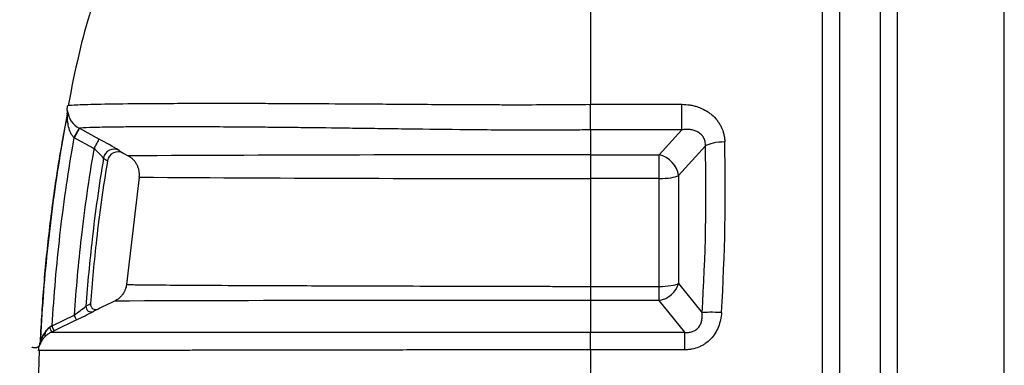
# Model space of a CAD drawing. Units: millimetres. Extents: x 0 to 12601, y 0 to 8911.
# Drawn here: x 2249 to 3170, y 6475 to 6799 of the extents above; entities that cross this region are included whole.
import ezdxf
from ezdxf.enums import TextEntityAlignment as Align

# ---------------------------------------------------------------- set-up
doc = ezdxf.new("R2010")
doc.units = ezdxf.units.MM
doc.header["$LTSCALE"] = 30.003
doc.layers.add('Default', color=7, linetype='Continuous')
doc.layers.add('DV1_0', color=7, linetype='Continuous')
doc.styles.add('SEACAD_Arial', font='arial.ttf')
doc.dimstyles.new('ISO', dxfattribs={"dimtxt": 105.0105, "dimasz": 105.0105, "dimexe": 52.50525, "dimexo": 0, "dimgap": 26.252625, "dimtad": 1, "dimtxsty": 'SEACAD_Arial', "dimblk1": '_SE_FILLED', "dimblk2": '_SE_FILLED', "dimsah": 1, "dimcen": 52.50525, "dimadec": 0, "dimazin": 0, "dimtfac": 0.5, "dimtdec": 3, "dimtmove": 0, "dimatfit": 3, "dimfxl": 1, "dimarcsym": 0})

# ---------------------------------------------------------------- blocks, each defined once
blk = doc.blocks.new('SE4')
at = {"layer": 'DV1_0', "color": 7, "linetype": 'Continuous'}
for p, q in [((3000.35, 5523.85), (3000.35, 7291.9)), ((3016.21, 7274.15), (3016.21, 5532.1)), ((3054.2, 7210.17), (3054.2, 5580.39)), ((3070.05, 7201.45), (3070.05, 5588.2)), ((2783.17, 6852.71), (2783.17, 6719.49)), ((2782.94, 6719.49), (2783.17, 6719.49)), ((2783.17, 6719.49), (2868.51, 6719.49)), ((2783.17, 6695.54), (2783.17, 6719.49)), ((2868.51, 6695.54), (2868.51, 6719.49)), ((2304.56, 6697.12), (2299.67, 6688.4)), ((2304.74, 6697.02), (2299.95, 6688.25)), ((2304.56, 6697.12), (2304.74, 6697.02)), ((2304.74, 6697.02), (2323.19, 6686.95)), ((2868.51, 6695.54), (2783.17, 6695.54)), ((2783.17, 6695.54), (2783.17, 6672.27)), ((2847.46, 6672.27), (2868.51, 6695.54)), ((2299.95, 6688.25), (2299.67, 6688.4)), ((2318.4, 6678.18), (2299.95, 6688.25)), ((2890.64, 6680.56), (2865.59, 6652.86)), ((2345.86, 6673.78), (2350.52, 6671.24)), ((2783.17, 6672.27), (2783.17, 6672.27)), ((2783.17, 6672.27), (2847.46, 6672.27)), ((2847.46, 6650.06), (2847.46, 6672.27)), ((2865.59, 6652.86), (2865.59, 6551.84)), ((2360.8, 6651.32), (2348.88, 6550.95)), ((2783.17, 6650.06), (2783.17, 6650.06)), ((2783.17, 6650.06), (2783.17, 6549.04)), ((2847.46, 6650.06), (2783.17, 6650.06)), ((2847.46, 6549.04), (2847.46, 6650.06)), ((2865.59, 6551.84), (2887.56, 6524.29)), ((2783.17, 6549.04), (2847.46, 6549.04)), ((2847.46, 6535.97), (2847.46, 6549.04)), ((2783.17, 6535.97), (2783.17, 6506.15)), ((2847.46, 6535.97), (2783.17, 6535.97)), ((2871.25, 6506.15), (2847.46, 6535.97)), ((2280.09, 6512.61), (2299.93, 6522.23)), ((2302.11, 6517.73), (2281.23, 6507.61)), ((2279.02, 6512.17), (2277.13, 6510.86)), ((2281.23, 6507.61), (2278.49, 6506.28)), ((2279.05, 6512.11), (2279.02, 6512.17)), ((2281.23, 6507.61), (2279.05, 6512.11)), ((2279.06, 6512.28), (2280.09, 6512.61)), ((2783.17, 6506.15), (2871.25, 6506.15)), ((2783.17, 6489.72), (2783.17, 6506.15)), ((2871.25, 6489.72), (2871.25, 6506.15)), ((2267.21, 6489.13), (2266.26, 6457.88)), ((2783.17, 6489.72), (2783.17, 6461.3)), ((2871.25, 6489.72), (2783.17, 6489.72))]:
    blk.add_line(p, q, dxfattribs=at)
for centre, radius, start, end in [((-2010.65, 6661.03), 4793.94, 0.41254, 0.69876), ((2305.62, 6713.96), 12.19, 180.52027, 184.8684), ((2314.88, 6715.66), 21.22, 186.73257, 240.87808), ((2102.82, 6276.08), 466.24, 59.13749, 61.79262), ((2201.23, 6551.76), 172.36, 42.93553, 47.17269), ((2341, 6665.03), 10.01, 60.95358, 170.23442), ((2379.96, 6730.37), 66.07, 234.92114, 238.92973), ((2761.78, -74640.75), 81313.03, 89.9849279, 90.2897912), ((4938.03, 6661.17), 2154.89, 179.70471, 180.29529), ((2365.38, 6722.87), 65.76, 234.74468, 238.62384), ((2728.03, 58930.52), 52280.49, 269.597535, 270.060432), ((2728.42, -105963.46), 112499.45, 89.9721147, 90.198975), ((2013.05, 6916.34), 487.46, 306.05096, 307.66612), ((1985.88, 7176.51), 730.74, 295.64186, 297.03639), ((2351.54, 6457.83), 83.23, 115.91393, 119.20899), ((2320.15, 6532.35), 5, 176.10805, 296.43327), ((2358.55, 6452.91), 83.23, 115.8698, 119.11943), ((2076.37, 6994.31), 527.34, 297.79009, 297.80738), ((2292.26, 6491.64), 24.5, 122.60304, 168.96919), ((2293.74, 6490.69), 26.13, 129.4703, 167.73327), ((3758.95, 6428.11), 1488.3, 176.99139, 177.16284), ((2589.34, 233166.78), 226660.71, 269.9214233, 270.0489981), ((2285.63, 6497.55), 16.05, 110.18959, 114.3305), ((2263.22, 6496.56), 5, 356.32114, 357.32635), ((2256.81, 6497.64), 11.19, 345.19543, 352.34808)]:
    blk.add_arc(centre, radius, start, end, dxfattribs=at)
for centre, major_axis, ratio, start_param, end_param in [((2283.83, 6712.53), (2.86, -9.58), 0.999745, 1.088992, 1.344908), ((2480.79, 6425.25), (124.38, 878.26), 0.445253, -1.395037, -1.213458), ((2908.77, 6678.51), (-19.99, -0.48), 0.290055, 4.705412, 5.840445), ((2498.92, 6423.2), (123.07, 898.4), 0.435731, -1.398394, -1.216814), ((2337.2, 6667.52), (-5.75, -8.18), 0.989486, 3.255158, 5.153345), ((2847.46, 6654.91), (14.83, -13.42), 0.792022, 0.736351, 2.1924), ((2847.46, 6654.91), (20, 0), 0.242536, 4.712389, 5.846853), ((2847.46, 6553.89), (-15.64, -12.47), 0.84404, 0.978239, 2.271289), ((2847.46, 6553.89), (-20, 0), 0.242536, 1.570796, 2.70526), ((2315.86, 6530.12), (2.43, -4.37), 0.987811, 4.139347, 6.226149), ((2905.69, 6522.24), (-19.96, 1.23), 0.112333, 4.719337, 5.857866), ((2276.31, 6510.78), (2.17, -4.5), 0.155879, 0.013152, 1.513419)]:
    blk.add_ellipse(centre, major_axis=major_axis, ratio=ratio, start_param=start_param, end_param=end_param, dxfattribs=at)
for points, knots in [([(3167.02, 5634.57), (3167.19, 5648.2), (3167.35, 5664.57), (3167.6, 5693.12), (3167.68, 5703.31), (3167.86, 5725.03), (3167.94, 5736.58), (3168.21, 5773.22), (3168.38, 5799.84), (3168.73, 5857.24), (3168.9, 5888.04), (3169.15, 5937.45), (3169.23, 5954.51), (3169.39, 5989.21), (3169.47, 6006.89), (3169.68, 6060.95), (3169.81, 6098.32), (3169.96, 6146.71), (3169.98, 6156.47), (3170.03, 6176.16), (3170.06, 6186.09), (3170.13, 6215.88), (3170.17, 6235.85), (3170.28, 6296.1), (3170.32, 6336.7), (3170.36, 6398.24), (3170.36, 6418.88), (3170.36, 6449.96), (3170.36, 6460.32), (3170.36, 6481), (3170.36, 6491.34), (3170.36, 6542.75), (3170.36, 6583.14), (3170.36, 6662.5), (3170.36, 6701.47), (3170.36, 6749.27), (3170.36, 6758.8), (3170.36, 6777.65), (3170.36, 6786.99), (3170.36, 6814.72), (3170.36, 6832.84), (3170.36, 6868.36), (3170.36, 6885.8), (3170.36, 6919.58), (3170.36, 6935.95), (3170.35, 6983.57), (3170.35, 7013.31), (3170.35, 7047.95), (3170.35, 7054.75), (3170.35, 7068.09), (3170.35, 7074.63), (3170.35, 7093.73), (3170.35, 7105.8), (3170.35, 7140.1), (3170.35, 7160.41), (3170.35, 7178.1)], [0, 0, 0, 0, 0.0625, 0.0625, 0.09375, 0.09375, 0.125, 0.125, 0.1875, 0.1875, 0.25, 0.25, 0.28125, 0.28125, 0.3125, 0.3125, 0.375, 0.375, 0.390625, 0.390625, 0.40625, 0.40625, 0.4375, 0.4375, 0.5, 0.5, 0.53125, 0.53125, 0.546875, 0.546875, 0.5625, 0.5625, 0.625, 0.625, 0.6875, 0.6875, 0.703125, 0.703125, 0.71875, 0.71875, 0.75, 0.75, 0.78125, 0.78125, 0.8125, 0.8125, 0.875, 0.875, 0.890625, 0.890625, 0.90625, 0.90625, 0.9375, 0.9375, 1, 1, 1, 1]), ([(2293.43, 6713.85), (2293.41, 6714.57), (2293.44, 6715.29), (2293.53, 6716.38), (2293.57, 6716.74), (2293.68, 6717.46), (2293.74, 6717.83), (2293.81, 6718.18)], [0, 0, 0, 0, 0.5, 0.5, 0.75, 0.75, 1, 1, 1, 1]), ([(2293.81, 6718.18), (2293.87, 6718.47), (2295.94, 6718.74), (2304.11, 6719.22), (2310.2, 6719.44), (2326.72, 6719.82), (2337.14, 6719.98), (2353.34, 6720.15), (2356.74, 6720.18), (2363.83, 6720.24), (2367.53, 6720.27), (2379.1, 6720.35), (2387.45, 6720.39), (2405.52, 6720.45), (2415.25, 6720.47), (2436.3, 6720.49), (2447.6, 6720.49), (2465.97, 6720.46), (2472.34, 6720.45), (2485.49, 6720.4), (2492.27, 6720.38), (2513.27, 6720.28), (2528.15, 6720.2), (2552.05, 6720.05), (2560.28, 6720), (2573.07, 6719.91), (2577.41, 6719.88), (2586.24, 6719.82), (2590.75, 6719.78), (2613.58, 6719.62), (2632.72, 6719.48), (2662.97, 6719.31), (2673.31, 6719.26), (2689.27, 6719.2), (2694.64, 6719.18), (2705.42, 6719.16), (2710.84, 6719.16), (2738.06, 6719.16), (2760.26, 6719.26), (2782.94, 6719.49)], [0, 0, 0, 0, 0.125, 0.125, 0.25, 0.25, 0.375, 0.375, 0.40625, 0.40625, 0.4375, 0.4375, 0.5, 0.5, 0.5625, 0.5625, 0.625, 0.625, 0.65625, 0.65625, 0.6875, 0.6875, 0.75, 0.75, 0.78125, 0.78125, 0.796875, 0.796875, 0.8125, 0.8125, 0.875, 0.875, 0.90625, 0.90625, 0.921875, 0.921875, 0.9375, 0.9375, 1, 1, 1, 1]), ([(2868.51, 6719.49), (2871.06, 6719.49), (2873.57, 6719.29), (2877.3, 6718.7), (2878.53, 6718.45), (2880.36, 6718), (2880.97, 6717.84), (2882.19, 6717.48), (2882.79, 6717.29), (2885.79, 6716.28), (2888.08, 6715.27), (2891.33, 6713.47), (2892.38, 6712.82), (2893.92, 6711.77), (2894.42, 6711.41), (2895.41, 6710.66), (2895.9, 6710.27), (2898.29, 6708.26), (2899.99, 6706.5), (2902.25, 6703.63), (2902.95, 6702.64), (2904.25, 6700.57), (2904.85, 6699.48), (2906.45, 6696.19), (2907.26, 6693.92), (2907.97, 6690.97), (2908.1, 6690.38), (2908.32, 6689.18), (2908.41, 6688.58), (2908.65, 6686.76), (2908.74, 6685.54), (2908.77, 6684.32)], [0, 0, 0, 0, 0.125, 0.125, 0.1875, 0.1875, 0.21875, 0.21875, 0.25, 0.25, 0.375, 0.375, 0.4375, 0.4375, 0.46875, 0.46875, 0.5, 0.5, 0.625, 0.625, 0.6875, 0.6875, 0.75, 0.75, 0.875, 0.875, 0.90625, 0.90625, 0.9375, 0.9375, 1, 1, 1, 1]), ([(2293.33, 6710.42), (2289.83, 6691.5), (2283.9, 6658.97), (2276.54, 6604.8), (2270.97, 6549.8), (2269.02, 6516.05), (2267.93, 6496.15)], [0, 0, 0, 0, 0.243039, 0.494401, 0.748335, 1, 1, 1, 1]), ([(2293.65, 6710.62), (2291.8, 6701.09), (2290.05, 6691.55), (2283.59, 6654.23), (2279.6, 6626.29), (2273.15, 6569.75), (2270.7, 6541.15), (2268.73, 6506.83), (2268.46, 6501.59), (2268.21, 6496.33)], [0, 0, 0, 0, 0.136611, 0.136611, 0.532703, 0.532703, 0.928794, 0.928794, 1, 1, 1, 1]), ([(2293.46, 6712.95), (2293.46, 6712.97), (2293.46, 6712.98), (2293.48, 6713.01), (2293.5, 6713.03), (2293.58, 6713.09), (2293.68, 6713.13), (2293.81, 6713.17)], [0.1084976, 0.1084976, 0.1084976, 0.1084976, 0.25, 0.25, 0.5, 0.5, 1, 1, 1, 1]), ([(2299.67, 6688.4), (2298.9, 6689.17), (2298.23, 6690.05), (2297.09, 6691.87), (2296.6, 6692.84), (2295.36, 6695.75), (2294.8, 6697.77), (2294.01, 6701.78), (2293.79, 6703.78), (2293.64, 6706.72), (2293.62, 6707.7), (2293.63, 6709.06), (2293.63, 6709.5), (2293.65, 6710.08), (2293.65, 6710.26), (2293.66, 6710.54), (2293.65, 6710.63), (2293.65, 6710.62)], [0, 0, 0, 0, 0.125, 0.125, 0.25, 0.25, 0.5, 0.5, 0.75, 0.75, 0.875, 0.875, 0.9375, 0.9375, 0.96875, 0.96875, 1, 1, 1, 1]), ([(2783.17, 6695.54), (2781.86, 6695.53), (2780.51, 6695.52), (2777.85, 6695.49), (2773.87, 6695.45), (2769.91, 6695.42), (2762, 6695.36), (2756.76, 6695.34), (2741.1, 6695.28), (2730.76, 6695.27), (2710.3, 6695.32), (2700.16, 6695.38), (2680.09, 6695.52), (2670.32, 6695.61), (2641.73, 6695.92), (2623.63, 6696.15), (2602.01, 6696.45), (2597.73, 6696.5), (2589.3, 6696.62), (2585.17, 6696.68), (2572.96, 6696.84), (2565.1, 6696.95), (2542.26, 6697.25), (2528.01, 6697.43), (2507.84, 6697.67), (2501.33, 6697.74), (2488.67, 6697.87), (2482.53, 6697.93), (2464.68, 6698.09), (2453.65, 6698.17), (2433.07, 6698.29), (2423.51, 6698.34), (2396.76, 6698.43), (2381.48, 6698.43), (2365.03, 6698.38), (2361.87, 6698.36), (2355.84, 6698.33), (2352.97, 6698.31), (2344.75, 6698.25), (2339.81, 6698.2), (2326.5, 6698.02), (2319.61, 6697.87), (2309.46, 6697.49), (2306.21, 6697.27), (2304.74, 6697.02)], [0, 0, 0, 0, 0.003906, 0.003906, 0.007813, 0.015625, 0.015625, 0.03125, 0.03125, 0.0625, 0.0625, 0.09375, 0.09375, 0.125, 0.125, 0.1875, 0.1875, 0.203125, 0.203125, 0.21875, 0.21875, 0.25, 0.25, 0.3125, 0.3125, 0.34375, 0.34375, 0.375, 0.375, 0.4375, 0.4375, 0.5, 0.5, 0.625, 0.625, 0.65625, 0.65625, 0.6875, 0.6875, 0.75, 0.75, 0.875, 0.875, 1, 1, 1, 1]), ([(2890.64, 6680.56), (2890.68, 6681.24), (2890.67, 6681.92), (2890.58, 6683.27), (2890.49, 6683.94), (2890.07, 6685.9), (2889.62, 6687.12), (2888.82, 6688.55), (2888.65, 6688.84), (2888.29, 6689.38), (2888.1, 6689.64), (2887.7, 6690.16), (2887.49, 6690.41), (2887.06, 6690.89), (2886.84, 6691.11), (2886.14, 6691.78), (2885.65, 6692.18), (2884.61, 6692.93), (2884.06, 6693.28), (2882.39, 6694.19), (2881.21, 6694.66), (2879.39, 6695.2), (2878.78, 6695.35), (2877.52, 6695.6), (2876.88, 6695.7), (2874.96, 6695.92), (2873.67, 6695.96), (2871.1, 6695.88), (2869.8, 6695.75), (2868.51, 6695.54)], [0, 0, 0, 0, 0.0625, 0.0625, 0.125, 0.125, 0.25, 0.25, 0.28125, 0.28125, 0.3125, 0.3125, 0.34375, 0.34375, 0.375, 0.375, 0.4375, 0.4375, 0.5, 0.5, 0.625, 0.625, 0.6875, 0.6875, 0.75, 0.75, 0.875, 0.875, 1, 1, 1, 1]), ([(2299.67, 6688.4), (2299.19, 6685.69), (2298.71, 6682.98), (2293.48, 6652.72), (2289.51, 6624.97), (2283.13, 6569.06), (2280.71, 6540.91), (2279.06, 6512.28)], [0, 0, 0, 0, 0.047082, 0.047082, 0.525713, 0.525713, 1, 1, 1, 1]), ([(2323.19, 6686.95), (2323.18, 6686.93), (2323.04, 6686.68), (2322.55, 6685.78), (2322.19, 6685.12), (2321.31, 6683.5), (2320.78, 6682.54), (2319.64, 6680.44), (2319.02, 6679.31), (2318.4, 6678.18)], [0, 0, 0, 0, 0.25, 0.25, 0.5, 0.5, 0.75, 0.75, 1, 1, 1, 1]), ([(2318.4, 6678.18), (2318.32, 6677.73), (2318.24, 6677.28), (2313.47, 6649.66), (2309.55, 6622.3), (2303.68, 6570.75), (2301.51, 6546.66), (2299.93, 6522.23)], [0, 0, 0, 0, 0.008813, 0.008813, 0.541511, 0.541511, 1, 1, 1, 1]), ([(2360.8, 6651.32), (2360.91, 6652.32), (2360.96, 6653.31), (2360.91, 6654.81), (2360.88, 6655.31), (2360.77, 6656.29), (2360.7, 6656.78), (2360.44, 6658.24), (2360.19, 6659.19), (2359.71, 6660.6), (2359.53, 6661.06), (2359.14, 6661.98), (2358.93, 6662.43), (2358.24, 6663.75), (2357.73, 6664.59), (2356.86, 6665.79), (2356.56, 6666.18), (2355.92, 6666.94), (2355.58, 6667.31), (2354.54, 6668.38), (2353.8, 6669.03), (2352.23, 6670.22), (2351.39, 6670.76), (2350.52, 6671.24)], [0, 0, 0, 0, 0.125, 0.125, 0.1875, 0.1875, 0.25, 0.25, 0.375, 0.375, 0.4375, 0.4375, 0.5, 0.5, 0.625, 0.625, 0.6875, 0.6875, 0.75, 0.75, 0.875, 0.875, 1, 1, 1, 1]), ([(2327.42, 6669.17), (2323.2, 6644.14), (2319.65, 6618.92), (2314.37, 6572.65), (2312.43, 6551.69), (2310.92, 6530.47)], [0, 0, 0, 0, 0.551198, 0.551198, 1, 1, 1, 1]), ([(2331.14, 6666.73), (2327.06, 6642.35), (2323.62, 6617.79), (2318.52, 6573.06), (2316.64, 6552.99), (2315.16, 6532.69)], [0, 0, 0, 0, 0.555243, 0.555243, 1, 1, 1, 1]), ([(2348.88, 6550.95), (2348.68, 6549.28), (2348.28, 6547.66), (2347.52, 6545.72), (2347.36, 6545.33), (2347.01, 6544.57), (2346.82, 6544.19), (2346.23, 6543.09), (2345.79, 6542.38), (2344.82, 6541.03), (2344.3, 6540.38), (2343.45, 6539.46), (2343.15, 6539.16), (2342.55, 6538.57), (2342.24, 6538.3), (2340.64, 6536.95), (2339.25, 6536.04), (2337.73, 6535.31)], [0, 0, 0, 0, 0.25, 0.25, 0.3125, 0.3125, 0.375, 0.375, 0.5, 0.5, 0.625, 0.625, 0.6875, 0.6875, 0.75, 0.75, 1, 1, 1, 1]), ([(2348.88, 6550.95), (2348.87, 6550.93), (2348.97, 6550.91), (2349.4, 6550.88), (2349.73, 6550.86), (2351.04, 6550.81), (2352.36, 6550.77), (2355.9, 6550.7), (2358.13, 6550.66), (2363.49, 6550.59), (2366.63, 6550.56), (2377.45, 6550.45), (2386.54, 6550.38), (2403.37, 6550.27), (2409.51, 6550.23), (2419.61, 6550.18), (2423.12, 6550.16), (2430.42, 6550.12), (2434.22, 6550.1), (2453.89, 6550.01), (2471.92, 6549.93), (2503.34, 6549.8), (2514.55, 6549.76), (2538.75, 6549.68), (2551.75, 6549.64), (2580.05, 6549.55), (2595.04, 6549.51), (2627.06, 6549.42), (2644.1, 6549.38), (2667.13, 6549.32), (2671.81, 6549.31), (2681.24, 6549.28), (2686.01, 6549.27), (2700.47, 6549.24), (2710.33, 6549.21), (2725.47, 6549.17), (2730.57, 6549.16), (2740.91, 6549.14), (2746.16, 6549.12), (2756.67, 6549.1), (2761.95, 6549.09), (2769.89, 6549.07), (2772.54, 6549.06), (2776.52, 6549.05), (2778.51, 6549.05), (2780.51, 6549.04), (2781.84, 6549.04), (2782.52, 6549.04), (2783.17, 6549.04)], [0, 0, 0, 0, 0.03125, 0.03125, 0.0625, 0.0625, 0.125, 0.125, 0.1875, 0.1875, 0.25, 0.25, 0.375, 0.375, 0.4375, 0.4375, 0.46875, 0.46875, 0.5, 0.5, 0.625, 0.625, 0.6875, 0.6875, 0.75, 0.75, 0.8125, 0.8125, 0.875, 0.875, 0.890625, 0.890625, 0.90625, 0.90625, 0.9375, 0.9375, 0.953125, 0.953125, 0.96875, 0.96875, 0.984375, 0.984375, 0.992187, 0.992187, 0.996094, 0.998047, 0.998047, 1, 1, 1, 1]), ([(2783.17, 6549.04), (2783.17, 6548.33), (2783.17, 6547.64), (2783.17, 6546.28), (2783.17, 6545.61), (2783.17, 6543.67), (2783.17, 6542.47), (2783.17, 6541.07), (2783.17, 6540.79), (2783.17, 6540.26), (2783.17, 6539.99), (2783.17, 6539.22), (2783.17, 6538.74), (2783.17, 6537.4), (2783.17, 6536.62), (2783.17, 6535.97)], [0, 0, 0, 0, 0.125, 0.125, 0.25, 0.25, 0.5, 0.5, 0.5625, 0.5625, 0.625, 0.625, 0.75, 0.75, 1, 1, 1, 1]), ([(2905.69, 6524.49), (2905.55, 6522.22), (2905.26, 6519.99), (2904.32, 6515.6), (2903.69, 6513.43), (2902.02, 6509.2), (2901.02, 6507.18), (2898.64, 6503.38), (2897.27, 6501.59), (2894.12, 6498.27), (2892.41, 6496.8), (2889.62, 6494.89), (2888.66, 6494.3), (2886.66, 6493.22), (2885.62, 6492.72), (2882.47, 6491.42), (2880.3, 6490.78), (2876.95, 6490.14), (2875.81, 6489.98), (2873.54, 6489.77), (2872.39, 6489.72), (2871.25, 6489.72)], [0, 0, 0, 0, 0.125, 0.125, 0.25, 0.25, 0.375, 0.375, 0.5, 0.5, 0.625, 0.625, 0.6875, 0.6875, 0.75, 0.75, 0.875, 0.875, 0.9375, 0.9375, 1, 1, 1, 1]), ([(2871.25, 6506.15), (2871.85, 6506.08), (2872.45, 6506.03), (2873.66, 6505.99), (2874.28, 6506), (2876.1, 6506.13), (2877.3, 6506.35), (2879.05, 6506.93), (2879.63, 6507.16), (2880.74, 6507.72), (2881.28, 6508.04), (2882.29, 6508.76), (2882.76, 6509.15), (2883.43, 6509.79), (2883.64, 6510.01), (2884.05, 6510.47), (2884.25, 6510.71), (2884.8, 6511.43), (2885.14, 6511.94), (2885.74, 6512.99), (2886.01, 6513.53), (2886.47, 6514.63), (2886.66, 6515.19), (2887, 6516.32), (2887.14, 6516.89), (2887.48, 6518.61), (2887.6, 6519.75), (2887.69, 6522.02), (2887.66, 6523.16), (2887.56, 6524.29)], [0, 0, 0, 0, 0.0625, 0.0625, 0.125, 0.125, 0.25, 0.25, 0.3125, 0.3125, 0.375, 0.375, 0.4375, 0.4375, 0.46875, 0.46875, 0.5, 0.5, 0.5625, 0.5625, 0.625, 0.625, 0.6875, 0.6875, 0.75, 0.75, 0.875, 0.875, 1, 1, 1, 1]), ([(2302.11, 6517.73), (2302.1, 6517.74), (2302.04, 6517.86), (2301.82, 6518.32), (2301.66, 6518.65), (2301.26, 6519.49), (2301.02, 6519.98), (2300.49, 6521.06), (2300.21, 6521.65), (2299.93, 6522.23)], [0, 0, 0, 0, 0.25, 0.25, 0.5, 0.5, 0.75, 0.75, 1, 1, 1, 1]), ([(2278.49, 6506.28), (2277.5, 6505.81), (2276.6, 6505.28), (2275.36, 6504.42), (2274.96, 6504.13), (2274.19, 6503.52), (2273.82, 6503.21), (2272.78, 6502.25), (2272.16, 6501.6), (2271.05, 6500.29), (2270.56, 6499.62), (2269.9, 6498.62), (2269.7, 6498.29), (2269.32, 6497.64), (2269.14, 6497.32), (2268.82, 6496.7), (2268.68, 6496.4), (2268.42, 6495.85), (2268.31, 6495.59), (2268.17, 6495.27), (2268.13, 6495.17), (2268.06, 6495), (2268.02, 6494.93), (2267.98, 6494.82), (2267.96, 6494.79), (2267.95, 6494.77), (2267.94, 6494.77), (2267.94, 6494.77), (2267.91, 6494.77), (2267.89, 6494.76), (2267.78, 6494.72), (2267.69, 6494.63), (2267.52, 6494.34), (2267.44, 6494.14), (2267.36, 6493.85)], [0, 0, 0, 0, 0.0625, 0.0625, 0.09375, 0.09375, 0.125, 0.125, 0.1875, 0.1875, 0.25, 0.25, 0.28125, 0.28125, 0.3125, 0.3125, 0.34375, 0.34375, 0.375, 0.375, 0.390625, 0.390625, 0.40625, 0.40625, 0.421875, 0.421875, 0.429687, 0.429687, 0.4375, 0.5, 0.5, 0.75, 0.75, 1, 1, 1, 1]), ([(2268.21, 6496.24), (2268.2, 6496.24), (2268.2, 6496.23), (2268.18, 6496.21), (2268.17, 6496.2), (2268.15, 6496.14), (2268.13, 6496.09), (2268.08, 6495.88), (2268.03, 6495.69), (2267.93, 6495.35), (2267.87, 6495.19), (2267.78, 6494.96), (2267.74, 6494.87), (2267.7, 6494.8)], [0, 0, 0, 0, 0.0625, 0.0625, 0.125, 0.125, 0.25, 0.25, 0.5, 0.5, 0.75, 0.75, 1, 1, 1, 1]), ([(2267.9, 6496.14), (2267.9, 6496.14), (2267.9, 6496.14), (2267.9, 6496.14), (2268.01, 6496.21), (2268.21, 6496.33)], [0.4999409, 0.4999409, 0.4999409, 0.4999409, 0.5, 0.5, 1, 1, 1, 1]), ([(2267.1, 6493.43), (2266.95, 6493.13), (2266.68, 6492.75), (2265.48, 6491.9), (2264.76, 6491.64), (2264.59, 6491.58), (2264.53, 6491.57), (2264.52, 6491.57), (2264.52, 6491.56), (2264.52, 6491.56), (2264.52, 6491.56), (2264.52, 6491.56), (2264.52, 6491.56), (2264.52, 6491.56), (2264, 6491.42), (2262.79, 6491.3), (2261.58, 6491.61), (2260.95, 6491.9), (2260.77, 6492), (2260.73, 6492.02), (2260.72, 6492.03), (2260.72, 6492.03), (2260.72, 6492.03)], [0, 0, 0, 0, 0.2803243, 0.4453431, 0.478772, 0.4945762, 0.4955573, 0.4960467, 0.4961691, 0.4961996, 0.4962149, 0.4962226, 0.4962235, 0.4962238, 0.4962238, 0.5650264, 0.6203421, 0.6392235, 0.6438667, 0.6454549, 0.6462359, 0.6467198, 0.6467198, 0.6467198, 0.6467198]), ([(2266.59, 6489.15), (2266.61, 6489.55), (2266.64, 6489.94), (2266.72, 6490.74), (2266.77, 6491.14), (2266.96, 6492.32), (2267.14, 6493.09), (2267.36, 6493.85)], [0, 0, 0, 0, 0.25, 0.25, 0.5, 0.5, 1, 1, 1, 1]), ([(2783.17, 6489.72), (2782.44, 6489.72), (2781.67, 6489.72), (2780.18, 6489.72), (2777.94, 6489.72), (2775.7, 6489.71), (2771.24, 6489.71), (2768.27, 6489.71), (2759.39, 6489.7), (2753.5, 6489.7), (2735.94, 6489.69), (2724.36, 6489.67), (2701.44, 6489.65), (2690.1, 6489.64), (2673.28, 6489.62), (2667.7, 6489.61), (2656.73, 6489.6), (2651.33, 6489.59), (2624.71, 6489.55), (2604.64, 6489.52), (2576.04, 6489.48), (2566.75, 6489.46), (2548.66, 6489.43), (2539.82, 6489.42), (2514.33, 6489.38), (2498.57, 6489.36), (2469.04, 6489.31), (2455.27, 6489.29), (2435.9, 6489.26), (2429.66, 6489.25), (2417.58, 6489.23), (2411.74, 6489.22), (2394.88, 6489.2), (2384.54, 6489.18), (2355.83, 6489.14), (2339.75, 6489.13), (2319.37, 6489.11), (2313.21, 6489.1), (2302.06, 6489.09), (2297.07, 6489.09), (2283.84, 6489.09), (2277.36, 6489.09), (2268.72, 6489.11), (2266.59, 6489.13), (2266.59, 6489.15)], [0, 0, 0, 0, 0.001953, 0.001953, 0.003906, 0.007813, 0.007813, 0.015625, 0.015625, 0.03125, 0.03125, 0.0625, 0.0625, 0.09375, 0.09375, 0.109375, 0.109375, 0.125, 0.125, 0.1875, 0.1875, 0.21875, 0.21875, 0.25, 0.25, 0.3125, 0.3125, 0.375, 0.375, 0.40625, 0.40625, 0.4375, 0.4375, 0.5, 0.5, 0.625, 0.625, 0.6875, 0.6875, 0.75, 0.75, 0.875, 0.875, 1, 1, 1, 1])]:
    blk.add_open_spline(points, degree=3, knots=knots, dxfattribs=at)
for points in [[(2315.62, 6808.21), (2307.49, 6781.74), (2300.4, 6751.69), (2294.33, 6718.07)], [(2293.4, 6712.94), (2293.58, 6712.7), (2293.47, 6711.87), (2293.1, 6710.46)], [(2293.65, 6710.62), (2293.43, 6710.56), (2293.32, 6710.49), (2293.3, 6710.43)], [(2349.4, 6555.35), (2349.13, 6553.04), (2348.95, 6551.58), (2348.88, 6550.95)], [(2337.77, 6535.33), (2328.59, 6530.88), (2323.41, 6528.37), (2322.23, 6527.8)]]:
    blk.add_open_spline(points, degree=3, dxfattribs=at)
blk = doc.blocks.new('DMBLK46')
at = {"layer": 'Default', "linetype": 'Continuous'}
for points in [[(1838.36, 7468.19), (1873.36, 7468.19), (1855.86, 7573.2)], [(1838.36, 5628.21), (1855.86, 5523.2), (1873.36, 5628.21)]]:
    blk.add_hatch(color=7, dxfattribs=at).paths.add_polyline_path(points)
at = {"layer": 'Default', "color": 7, "linetype": 'Continuous'}
for p, q in [((2948.2, 7573.2), (1803.35, 7573.2)), ((1855.86, 5523.2), (1855.86, 7573.2)), ((2783.17, 5523.2), (1803.35, 5523.2))]:
    blk.add_line(p, q, dxfattribs=at)
at = {"layer": 'Default', "color": 7, "linetype": 'Continuous', "style": 'SEACAD_Arial'}
blk.add_text('2050', height=105.01, rotation=90, dxfattribs=at).set_placement((1724.59, 6383.83), align=Align.TOP_LEFT)
blk = doc.blocks.new('_SE_FILLED')
at = {"color": 0}
blk.add_line((0, 0), (-1, 0), dxfattribs=at)
blk.add_solid([(0, 0), (-1, -0.1665), (-1, 0.1665), (0, 0)], dxfattribs=at)
blk = doc.blocks.new('DMBLK47')
at = {"layer": 'Default', "linetype": 'Continuous'}
for points in [[(1491.27, 7968.19), (1526.27, 7968.19), (1508.77, 8073.2)], [(1491.27, 5628.21), (1508.77, 5523.2), (1526.27, 5628.21)]]:
    blk.add_hatch(color=7, dxfattribs=at).paths.add_polyline_path(points)
at = {"layer": 'Default', "color": 7, "linetype": 'Continuous'}
for p, q in [((2948.2, 8073.2), (1456.27, 8073.2)), ((1508.77, 8073.2), (1508.77, 5523.2)), ((2783.17, 5523.2), (1456.27, 5523.2))]:
    blk.add_line(p, q, dxfattribs=at)
at = {"layer": 'Default', "color": 7, "linetype": 'Continuous', "style": 'SEACAD_Arial'}
blk.add_text('2550', height=105.01, rotation=90, dxfattribs=at).set_placement((1377.51, 6633.83), align=Align.TOP_LEFT)

msp = doc.modelspace()

# ---------------------------------------------------------------- block references
at = {"layer": 'Default'}
msp.add_blockref('SE4', (0, 0), dxfattribs=at)

# ---------------------------------------------------------------- dimensions: what is measured, and where the dimension line sits
at = {"layer": 'Default', "color": 7, "linetype": 'Continuous'}
for base, p1, p2, picture, middle in [((1508.772, 5523.198), (2948.201, 8073.198), (2783.171, 5523.198), 'DMBLK47', (1508.772, 6798.198)), ((1855.857, 7573.198), (2783.171, 5523.198), (2948.201, 7573.198), 'DMBLK46', (1855.857, 6548.198))]:
    dim = msp.add_linear_dim(base=base, p1=p1, p2=p2, angle=90, text='\\A1;<>', dimstyle='ISO', dxfattribs=at)
    dim.commit()
    dim.dimension.update_dxf_attribs({"geometry": picture, "text_midpoint": middle, "dimtype": 160})

doc.saveas('drawing.dxf')
